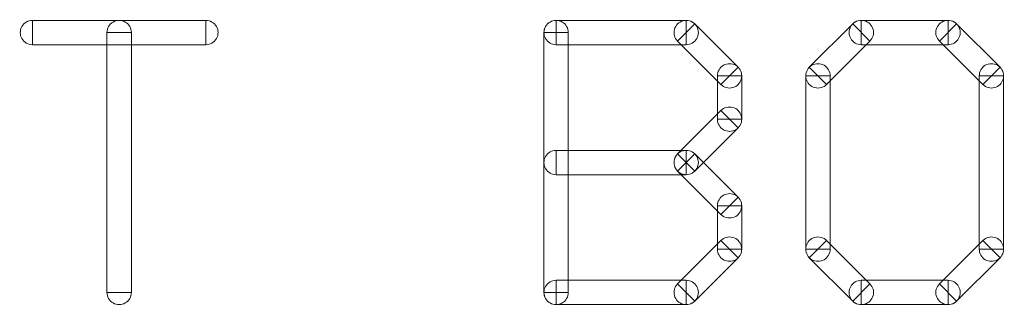
# Model space of a CAD drawing. Units: millimetres. Extents: x -140 to 108, y -171 to 140.
# Drawn here: x 13 to 19, y -5 to -3 of the extents above; entities that cross this region are included whole.
import ezdxf

# ---------------------------------------------------------------- set-up
doc = ezdxf.new("R2010")
doc.units = ezdxf.units.MM
doc.header["$MEASUREMENT"] = 0
doc.layers.add('Capa 1', color=7, linetype='Continuous')

msp = doc.modelspace()

# ---------------------------------------------------------------- linework, layer by layer
at = {"layer": 'Capa 1', "color": 253, "lineweight": 9}
for points, knots in [([(13.195, -3.4072), (13.1678, -3.4072), (13.1426, -3.3927), (13.129, -3.3691), (13.129, -3.3691), (13.1154, -3.3455), (13.1154, -3.3165), (13.129, -3.2929), (13.129, -3.2929), (13.1426, -3.2693), (13.1678, -3.2548), (13.195, -3.2548)], [0, 0, 0, 0, 0.25, 0.25, 0.25, 0.25, 0.5, 0.5, 0.5, 0.5, 1, 1, 1, 1]), ([(13.195, -3.4072), (13.195, -3.4072), (13.195, -3.2548), (13.195, -3.2548), (13.195, -3.2548), (13.195, -3.2548), (14.2796, -3.2548), (14.2796, -3.2548), (14.2796, -3.2548), (14.2796, -3.2548), (14.2796, -3.4072), (14.2796, -3.4072), (14.2796, -3.4072), (14.2796, -3.4072), (13.195, -3.4072), (13.195, -3.4072)], [0, 0, 0, 0, 0.2, 0.2, 0.2, 0.2, 0.4, 0.4, 0.4, 0.4, 0.6, 0.6, 0.6, 0.6, 1, 1, 1, 1]), ([(13.6611, -3.331), (13.6611, -3.3038), (13.6756, -3.2786), (13.6992, -3.265), (13.6992, -3.265), (13.7228, -3.2514), (13.7518, -3.2514), (13.7754, -3.265), (13.7754, -3.265), (13.799, -3.2786), (13.8135, -3.3038), (13.8135, -3.331)], [0, 0, 0, 0, 0.25, 0.25, 0.25, 0.25, 0.5, 0.5, 0.5, 0.5, 1, 1, 1, 1]), ([(14.2796, -3.2548), (14.3068, -3.2548), (14.332, -3.2693), (14.3456, -3.2929), (14.3456, -3.2929), (14.3592, -3.3165), (14.3592, -3.3455), (14.3456, -3.3691), (14.3456, -3.3691), (14.332, -3.3927), (14.3068, -3.4072), (14.2796, -3.4072)], [0, 0, 0, 0, 0.25, 0.25, 0.25, 0.25, 0.5, 0.5, 0.5, 0.5, 1, 1, 1, 1]), ([(16.4692, -3.4072), (16.442, -3.4072), (16.4168, -3.3927), (16.4032, -3.3691), (16.4032, -3.3691), (16.3896, -3.3455), (16.3896, -3.3165), (16.4032, -3.2929), (16.4032, -3.2929), (16.4168, -3.2693), (16.442, -3.2548), (16.4692, -3.2548)], [0, 0, 0, 0, 0.25, 0.25, 0.25, 0.25, 0.5, 0.5, 0.5, 0.5, 1, 1, 1, 1]), ([(16.393, -3.331), (16.393, -3.3038), (16.4075, -3.2786), (16.4311, -3.265), (16.4311, -3.265), (16.4547, -3.2514), (16.4837, -3.2514), (16.5073, -3.265), (16.5073, -3.265), (16.5309, -3.2786), (16.5454, -3.3038), (16.5454, -3.331)], [0, 0, 0, 0, 0.25, 0.25, 0.25, 0.25, 0.5, 0.5, 0.5, 0.5, 1, 1, 1, 1]), ([(16.4692, -3.4072), (16.4692, -3.4072), (16.4692, -3.2548), (16.4692, -3.2548), (16.4692, -3.2548), (16.4692, -3.2548), (17.2826, -3.2548), (17.2826, -3.2548), (17.2826, -3.2548), (17.2826, -3.2548), (17.2826, -3.4072), (17.2826, -3.4072), (17.2826, -3.4072), (17.2826, -3.4072), (16.4692, -3.4072), (16.4692, -3.4072)], [0, 0, 0, 0, 0.2, 0.2, 0.2, 0.2, 0.4, 0.4, 0.4, 0.4, 0.6, 0.6, 0.6, 0.6, 1, 1, 1, 1]), ([(17.2288, -3.3848), (17.2095, -3.3656), (17.202, -3.3376), (17.2091, -3.3113), (17.2091, -3.3113), (17.2161, -3.285), (17.2366, -3.2645), (17.2629, -3.2575), (17.2629, -3.2575), (17.2892, -3.2504), (17.3172, -3.2579), (17.3364, -3.2772)], [0, 0, 0, 0, 0.25, 0.25, 0.25, 0.25, 0.5, 0.5, 0.5, 0.5, 1, 1, 1, 1]), ([(17.2826, -3.2548), (17.3098, -3.2548), (17.335, -3.2693), (17.3486, -3.2929), (17.3486, -3.2929), (17.3622, -3.3165), (17.3622, -3.3455), (17.3486, -3.3691), (17.3486, -3.3691), (17.335, -3.3927), (17.3098, -3.4072), (17.2826, -3.4072)], [0, 0, 0, 0, 0.25, 0.25, 0.25, 0.25, 0.5, 0.5, 0.5, 0.5, 1, 1, 1, 1]), ([(18.3774, -3.4072), (18.3502, -3.4072), (18.325, -3.3927), (18.3114, -3.3691), (18.3114, -3.3691), (18.2978, -3.3455), (18.2978, -3.3165), (18.3114, -3.2929), (18.3114, -3.2929), (18.325, -3.2693), (18.3502, -3.2548), (18.3774, -3.2548)], [0, 0, 0, 0, 0.25, 0.25, 0.25, 0.25, 0.5, 0.5, 0.5, 0.5, 1, 1, 1, 1]), ([(18.3236, -3.2772), (18.3428, -3.2579), (18.3708, -3.2504), (18.3971, -3.2575), (18.3971, -3.2575), (18.4234, -3.2645), (18.4439, -3.285), (18.4509, -3.3113), (18.4509, -3.3113), (18.458, -3.3376), (18.4505, -3.3656), (18.4312, -3.3848)], [0, 0, 0, 0, 0.25, 0.25, 0.25, 0.25, 0.5, 0.5, 0.5, 0.5, 1, 1, 1, 1]), ([(18.9197, -3.2548), (18.9197, -3.2548), (18.9197, -3.4072), (18.9197, -3.4072), (18.9197, -3.4072), (18.9197, -3.4072), (18.3774, -3.4072), (18.3774, -3.4072), (18.3774, -3.4072), (18.3774, -3.4072), (18.3774, -3.2548), (18.3774, -3.2548), (18.3774, -3.2548), (18.3774, -3.2548), (18.9197, -3.2548), (18.9197, -3.2548)], [0, 0, 0, 0, 0.2, 0.2, 0.2, 0.2, 0.4, 0.4, 0.4, 0.4, 0.6, 0.6, 0.6, 0.6, 1, 1, 1, 1]), ([(18.8659, -3.3848), (18.8466, -3.3656), (18.8391, -3.3376), (18.8462, -3.3113), (18.8462, -3.3113), (18.8532, -3.285), (18.8737, -3.2645), (18.9, -3.2575), (18.9, -3.2575), (18.9263, -3.2504), (18.9543, -3.2579), (18.9735, -3.2772)], [0, 0, 0, 0, 0.25, 0.25, 0.25, 0.25, 0.5, 0.5, 0.5, 0.5, 1, 1, 1, 1]), ([(18.9197, -3.2548), (18.9469, -3.2548), (18.9721, -3.2693), (18.9857, -3.2929), (18.9857, -3.2929), (18.9993, -3.3165), (18.9993, -3.3455), (18.9857, -3.3691), (18.9857, -3.3691), (18.9721, -3.3927), (18.9469, -3.4072), (18.9197, -3.4072)], [0, 0, 0, 0, 0.25, 0.25, 0.25, 0.25, 0.5, 0.5, 0.5, 0.5, 1, 1, 1, 1]), ([(17.2287, -3.3849), (17.2287, -3.3849), (17.3365, -3.2771), (17.3365, -3.2771), (17.3365, -3.2771), (17.3365, -3.2771), (17.6077, -3.5482), (17.6077, -3.5482), (17.6077, -3.5482), (17.6077, -3.5482), (17.4999, -3.656), (17.4999, -3.656), (17.4999, -3.656), (17.4999, -3.656), (17.2287, -3.3849), (17.2287, -3.3849)], [0, 0, 0, 0, 0.2, 0.2, 0.2, 0.2, 0.4, 0.4, 0.4, 0.4, 0.6, 0.6, 0.6, 0.6, 1, 1, 1, 1]), ([(18.3235, -3.2771), (18.3235, -3.2771), (18.4313, -3.3849), (18.4313, -3.3849), (18.4313, -3.3849), (18.4313, -3.3849), (18.1602, -3.656), (18.1602, -3.656), (18.1602, -3.656), (18.1602, -3.656), (18.0524, -3.5482), (18.0524, -3.5482), (18.0524, -3.5482), (18.0524, -3.5482), (18.3235, -3.2771), (18.3235, -3.2771)], [0, 0, 0, 0, 0.2, 0.2, 0.2, 0.2, 0.4, 0.4, 0.4, 0.4, 0.6, 0.6, 0.6, 0.6, 1, 1, 1, 1]), ([(19.2448, -3.5482), (19.2448, -3.5482), (19.137, -3.656), (19.137, -3.656), (19.137, -3.656), (19.137, -3.656), (18.8658, -3.3849), (18.8658, -3.3849), (18.8658, -3.3849), (18.8658, -3.3849), (18.9736, -3.2771), (18.9736, -3.2771), (18.9736, -3.2771), (18.9736, -3.2771), (19.2448, -3.5482), (19.2448, -3.5482)], [0, 0, 0, 0, 0.2, 0.2, 0.2, 0.2, 0.4, 0.4, 0.4, 0.4, 0.6, 0.6, 0.6, 0.6, 1, 1, 1, 1]), ([(13.195, -3.331), (13.195, -3.331), (13.195, -3.331), (13.195, -3.331), (13.195, -3.331), (13.195, -3.331), (13.195, -3.331), (13.195, -3.331), (13.195, -3.331), (13.195, -3.331), (13.195, -3.331), (13.195, -3.331)], [0, 0, 0, 0, 0.25, 0.25, 0.25, 0.25, 0.5, 0.5, 0.5, 0.5, 1, 1, 1, 1]), ([(13.8135, -4.9579), (13.8135, -4.9579), (13.6611, -4.9579), (13.6611, -4.9579), (13.6611, -4.9579), (13.6611, -4.9579), (13.6611, -3.331), (13.6611, -3.331), (13.6611, -3.331), (13.6611, -3.331), (13.8135, -3.331), (13.8135, -3.331), (13.8135, -3.331), (13.8135, -3.331), (13.8135, -4.9579), (13.8135, -4.9579)], [0, 0, 0, 0, 0.2, 0.2, 0.2, 0.2, 0.4, 0.4, 0.4, 0.4, 0.6, 0.6, 0.6, 0.6, 1, 1, 1, 1]), ([(13.7373, -3.331), (13.7373, -3.331), (13.7373, -3.331), (13.7373, -3.331), (13.7373, -3.331), (13.7373, -3.331), (13.7373, -3.331), (13.7373, -3.331), (13.7373, -3.331), (13.7373, -3.331), (13.7373, -3.331), (13.7373, -3.331)], [0, 0, 0, 0, 0.25, 0.25, 0.25, 0.25, 0.5, 0.5, 0.5, 0.5, 1, 1, 1, 1]), ([(14.2796, -3.331), (14.2796, -3.331), (14.2796, -3.331), (14.2796, -3.331), (14.2796, -3.331), (14.2796, -3.331), (14.2796, -3.331), (14.2796, -3.331), (14.2796, -3.331), (14.2796, -3.331), (14.2796, -3.331), (14.2796, -3.331)], [0, 0, 0, 0, 0.25, 0.25, 0.25, 0.25, 0.5, 0.5, 0.5, 0.5, 1, 1, 1, 1]), ([(16.5454, -4.9579), (16.5454, -4.9579), (16.393, -4.9579), (16.393, -4.9579), (16.393, -4.9579), (16.393, -4.9579), (16.393, -3.331), (16.393, -3.331), (16.393, -3.331), (16.393, -3.331), (16.5454, -3.331), (16.5454, -3.331), (16.5454, -3.331), (16.5454, -3.331), (16.5454, -4.9579), (16.5454, -4.9579)], [0, 0, 0, 0, 0.2, 0.2, 0.2, 0.2, 0.4, 0.4, 0.4, 0.4, 0.6, 0.6, 0.6, 0.6, 1, 1, 1, 1]), ([(16.4692, -3.331), (16.4692, -3.331), (16.4692, -3.331), (16.4692, -3.331), (16.4692, -3.331), (16.4692, -3.331), (16.4692, -3.331), (16.4692, -3.331), (16.4692, -3.331), (16.4692, -3.331), (16.4692, -3.331), (16.4692, -3.331)], [0, 0, 0, 0, 0.25, 0.25, 0.25, 0.25, 0.5, 0.5, 0.5, 0.5, 1, 1, 1, 1]), ([(16.4692, -3.331), (16.4692, -3.331), (16.4692, -3.331), (16.4692, -3.331), (16.4692, -3.331), (16.4692, -3.331), (16.4692, -3.331), (16.4692, -3.331), (16.4692, -3.331), (16.4692, -3.331), (16.4692, -3.331), (16.4692, -3.331)], [0, 0, 0, 0, 0.25, 0.25, 0.25, 0.25, 0.5, 0.5, 0.5, 0.5, 1, 1, 1, 1]), ([(17.2826, -3.331), (17.2826, -3.331), (17.2826, -3.331), (17.2826, -3.331), (17.2826, -3.331), (17.2826, -3.331), (17.2826, -3.331), (17.2826, -3.331), (17.2826, -3.331), (17.2826, -3.331), (17.2826, -3.331), (17.2826, -3.331)], [0, 0, 0, 0, 0.25, 0.25, 0.25, 0.25, 0.5, 0.5, 0.5, 0.5, 1, 1, 1, 1]), ([(17.2826, -3.331), (17.2826, -3.3311), (17.2826, -3.3311), (17.2826, -3.3311), (17.2826, -3.3311), (17.2826, -3.3311), (17.2827, -3.331), (17.2827, -3.331), (17.2827, -3.331), (17.2827, -3.331), (17.2827, -3.331), (17.2826, -3.331)], [0, 0, 0, 0, 0.25, 0.25, 0.25, 0.25, 0.5, 0.5, 0.5, 0.5, 1, 1, 1, 1]), ([(18.3774, -3.331), (18.3773, -3.331), (18.3773, -3.331), (18.3773, -3.331), (18.3773, -3.331), (18.3773, -3.331), (18.3774, -3.3311), (18.3774, -3.3311), (18.3774, -3.3311), (18.3774, -3.3311), (18.3774, -3.3311), (18.3774, -3.331)], [0, 0, 0, 0, 0.25, 0.25, 0.25, 0.25, 0.5, 0.5, 0.5, 0.5, 1, 1, 1, 1]), ([(18.3774, -3.331), (18.3774, -3.331), (18.3774, -3.331), (18.3774, -3.331), (18.3774, -3.331), (18.3774, -3.331), (18.3774, -3.331), (18.3774, -3.331), (18.3774, -3.331), (18.3774, -3.331), (18.3774, -3.331), (18.3774, -3.331)], [0, 0, 0, 0, 0.25, 0.25, 0.25, 0.25, 0.5, 0.5, 0.5, 0.5, 1, 1, 1, 1]), ([(18.9197, -3.331), (18.9197, -3.331), (18.9197, -3.331), (18.9197, -3.331), (18.9197, -3.331), (18.9197, -3.331), (18.9197, -3.331), (18.9197, -3.331), (18.9197, -3.331), (18.9197, -3.331), (18.9197, -3.331), (18.9197, -3.331)], [0, 0, 0, 0, 0.25, 0.25, 0.25, 0.25, 0.5, 0.5, 0.5, 0.5, 1, 1, 1, 1]), ([(18.9197, -3.331), (18.9197, -3.3311), (18.9197, -3.3311), (18.9197, -3.3311), (18.9197, -3.3311), (18.9197, -3.3311), (18.9198, -3.331), (18.9198, -3.331), (18.9198, -3.331), (18.9198, -3.331), (18.9198, -3.331), (18.9197, -3.331)], [0, 0, 0, 0, 0.25, 0.25, 0.25, 0.25, 0.5, 0.5, 0.5, 0.5, 1, 1, 1, 1]), ([(17.4776, -3.6021), (17.4776, -3.5749), (17.4921, -3.5497), (17.5157, -3.5361), (17.5157, -3.5361), (17.5393, -3.5225), (17.5683, -3.5225), (17.5919, -3.5361), (17.5919, -3.5361), (17.6155, -3.5497), (17.63, -3.5749), (17.63, -3.6021)], [0, 0, 0, 0, 0.25, 0.25, 0.25, 0.25, 0.5, 0.5, 0.5, 0.5, 1, 1, 1, 1]), ([(17.6076, -3.5483), (17.6269, -3.5675), (17.6344, -3.5955), (17.6273, -3.6218), (17.6273, -3.6218), (17.6203, -3.6481), (17.5998, -3.6686), (17.5735, -3.6756), (17.5735, -3.6756), (17.5472, -3.6827), (17.5192, -3.6752), (17.5, -3.6559)], [0, 0, 0, 0, 0.25, 0.25, 0.25, 0.25, 0.5, 0.5, 0.5, 0.5, 1, 1, 1, 1]), ([(18.1601, -3.6559), (18.1409, -3.6752), (18.1129, -3.6827), (18.0866, -3.6756), (18.0866, -3.6756), (18.0603, -3.6686), (18.0398, -3.6481), (18.0328, -3.6218), (18.0328, -3.6218), (18.0257, -3.5955), (18.0332, -3.5675), (18.0525, -3.5483)], [0, 0, 0, 0, 0.25, 0.25, 0.25, 0.25, 0.5, 0.5, 0.5, 0.5, 1, 1, 1, 1]), ([(18.0301, -3.6021), (18.0301, -3.5749), (18.0446, -3.5497), (18.0682, -3.5361), (18.0682, -3.5361), (18.0918, -3.5225), (18.1208, -3.5225), (18.1444, -3.5361), (18.1444, -3.5361), (18.168, -3.5497), (18.1825, -3.5749), (18.1825, -3.6021)], [0, 0, 0, 0, 0.25, 0.25, 0.25, 0.25, 0.5, 0.5, 0.5, 0.5, 1, 1, 1, 1]), ([(19.1147, -3.6021), (19.1147, -3.5749), (19.1292, -3.5497), (19.1528, -3.5361), (19.1528, -3.5361), (19.1764, -3.5225), (19.2054, -3.5225), (19.229, -3.5361), (19.229, -3.5361), (19.2526, -3.5497), (19.2671, -3.5749), (19.2671, -3.6021)], [0, 0, 0, 0, 0.25, 0.25, 0.25, 0.25, 0.5, 0.5, 0.5, 0.5, 1, 1, 1, 1]), ([(19.2447, -3.5483), (19.264, -3.5675), (19.2715, -3.5955), (19.2644, -3.6218), (19.2644, -3.6218), (19.2574, -3.6481), (19.2369, -3.6686), (19.2106, -3.6756), (19.2106, -3.6756), (19.1843, -3.6827), (19.1563, -3.6752), (19.1371, -3.6559)], [0, 0, 0, 0, 0.25, 0.25, 0.25, 0.25, 0.5, 0.5, 0.5, 0.5, 1, 1, 1, 1]), ([(17.4776, -3.6021), (17.4776, -3.6021), (17.63, -3.6021), (17.63, -3.6021), (17.63, -3.6021), (17.63, -3.6021), (17.63, -3.8733), (17.63, -3.8733), (17.63, -3.8733), (17.63, -3.8733), (17.4776, -3.8733), (17.4776, -3.8733), (17.4776, -3.8733), (17.4776, -3.8733), (17.4776, -3.6021), (17.4776, -3.6021)], [0, 0, 0, 0, 0.2, 0.2, 0.2, 0.2, 0.4, 0.4, 0.4, 0.4, 0.6, 0.6, 0.6, 0.6, 1, 1, 1, 1]), ([(17.5538, -3.6021), (17.5538, -3.602), (17.5538, -3.602), (17.5538, -3.602), (17.5538, -3.602), (17.5538, -3.602), (17.5537, -3.6021), (17.5537, -3.6021), (17.5537, -3.6021), (17.5537, -3.6021), (17.5537, -3.6021), (17.5538, -3.6021)], [0, 0, 0, 0, 0.25, 0.25, 0.25, 0.25, 0.5, 0.5, 0.5, 0.5, 1, 1, 1, 1]), ([(17.5538, -3.6021), (17.5538, -3.6021), (17.5538, -3.6021), (17.5538, -3.6021), (17.5538, -3.6021), (17.5538, -3.6021), (17.5538, -3.6021), (17.5538, -3.6021), (17.5538, -3.6021), (17.5538, -3.6021), (17.5538, -3.6021), (17.5538, -3.6021)], [0, 0, 0, 0, 0.25, 0.25, 0.25, 0.25, 0.5, 0.5, 0.5, 0.5, 1, 1, 1, 1]), ([(18.0301, -3.6021), (18.0301, -3.6021), (18.1825, -3.6021), (18.1825, -3.6021), (18.1825, -3.6021), (18.1825, -3.6021), (18.1825, -4.6868), (18.1825, -4.6868), (18.1825, -4.6868), (18.1825, -4.6868), (18.0301, -4.6868), (18.0301, -4.6868), (18.0301, -4.6868), (18.0301, -4.6868), (18.0301, -3.6021), (18.0301, -3.6021)], [0, 0, 0, 0, 0.2, 0.2, 0.2, 0.2, 0.4, 0.4, 0.4, 0.4, 0.6, 0.6, 0.6, 0.6, 1, 1, 1, 1]), ([(18.1063, -3.6021), (18.1064, -3.6021), (18.1064, -3.6021), (18.1064, -3.6021), (18.1064, -3.6021), (18.1064, -3.6021), (18.1063, -3.602), (18.1063, -3.602), (18.1063, -3.602), (18.1063, -3.602), (18.1063, -3.602), (18.1063, -3.6021)], [0, 0, 0, 0, 0.25, 0.25, 0.25, 0.25, 0.5, 0.5, 0.5, 0.5, 1, 1, 1, 1]), ([(18.1063, -3.6021), (18.1063, -3.6021), (18.1063, -3.6021), (18.1063, -3.6021), (18.1063, -3.6021), (18.1063, -3.6021), (18.1063, -3.6021), (18.1063, -3.6021), (18.1063, -3.6021), (18.1063, -3.6021), (18.1063, -3.6021), (18.1063, -3.6021)], [0, 0, 0, 0, 0.25, 0.25, 0.25, 0.25, 0.5, 0.5, 0.5, 0.5, 1, 1, 1, 1]), ([(19.2671, -4.6868), (19.2671, -4.6868), (19.1147, -4.6868), (19.1147, -4.6868), (19.1147, -4.6868), (19.1147, -4.6868), (19.1147, -3.6021), (19.1147, -3.6021), (19.1147, -3.6021), (19.1147, -3.6021), (19.2671, -3.6021), (19.2671, -3.6021), (19.2671, -3.6021), (19.2671, -3.6021), (19.2671, -4.6868), (19.2671, -4.6868)], [0, 0, 0, 0, 0.2, 0.2, 0.2, 0.2, 0.4, 0.4, 0.4, 0.4, 0.6, 0.6, 0.6, 0.6, 1, 1, 1, 1]), ([(19.1909, -3.6021), (19.1909, -3.602), (19.1909, -3.602), (19.1909, -3.602), (19.1909, -3.602), (19.1909, -3.602), (19.1908, -3.6021), (19.1908, -3.6021), (19.1908, -3.6021), (19.1908, -3.6021), (19.1908, -3.6021), (19.1909, -3.6021)], [0, 0, 0, 0, 0.25, 0.25, 0.25, 0.25, 0.5, 0.5, 0.5, 0.5, 1, 1, 1, 1]), ([(19.1909, -3.6021), (19.1909, -3.6021), (19.1909, -3.6021), (19.1909, -3.6021), (19.1909, -3.6021), (19.1909, -3.6021), (19.1909, -3.6021), (19.1909, -3.6021), (19.1909, -3.6021), (19.1909, -3.6021), (19.1909, -3.6021), (19.1909, -3.6021)], [0, 0, 0, 0, 0.25, 0.25, 0.25, 0.25, 0.5, 0.5, 0.5, 0.5, 1, 1, 1, 1]), ([(17.5, -3.8195), (17.5192, -3.8002), (17.5472, -3.7927), (17.5735, -3.7998), (17.5735, -3.7998), (17.5998, -3.8068), (17.6203, -3.8273), (17.6273, -3.8536), (17.6273, -3.8536), (17.6344, -3.8799), (17.6269, -3.9079), (17.6076, -3.9271)], [0, 0, 0, 0, 0.25, 0.25, 0.25, 0.25, 0.5, 0.5, 0.5, 0.5, 1, 1, 1, 1]), ([(17.4999, -3.8194), (17.4999, -3.8194), (17.6077, -3.9272), (17.6077, -3.9272), (17.6077, -3.9272), (17.6077, -3.9272), (17.3365, -4.1984), (17.3365, -4.1984), (17.3365, -4.1984), (17.3365, -4.1984), (17.2287, -4.0906), (17.2287, -4.0906), (17.2287, -4.0906), (17.2287, -4.0906), (17.4999, -3.8194), (17.4999, -3.8194)], [0, 0, 0, 0, 0.2, 0.2, 0.2, 0.2, 0.4, 0.4, 0.4, 0.4, 0.6, 0.6, 0.6, 0.6, 1, 1, 1, 1]), ([(17.63, -3.8733), (17.63, -3.9005), (17.6155, -3.9257), (17.5919, -3.9393), (17.5919, -3.9393), (17.5683, -3.9529), (17.5393, -3.9529), (17.5157, -3.9393), (17.5157, -3.9393), (17.4921, -3.9257), (17.4776, -3.9005), (17.4776, -3.8733)], [0, 0, 0, 0, 0.25, 0.25, 0.25, 0.25, 0.5, 0.5, 0.5, 0.5, 1, 1, 1, 1]), ([(17.5538, -3.8733), (17.5537, -3.8733), (17.5537, -3.8733), (17.5537, -3.8733), (17.5537, -3.8733), (17.5537, -3.8733), (17.5538, -3.8734), (17.5538, -3.8734), (17.5538, -3.8734), (17.5538, -3.8734), (17.5538, -3.8734), (17.5538, -3.8733)], [0, 0, 0, 0, 0.25, 0.25, 0.25, 0.25, 0.5, 0.5, 0.5, 0.5, 1, 1, 1, 1]), ([(17.5538, -3.8733), (17.5538, -3.8733), (17.5538, -3.8733), (17.5538, -3.8733), (17.5538, -3.8733), (17.5538, -3.8733), (17.5538, -3.8733), (17.5538, -3.8733), (17.5538, -3.8733), (17.5538, -3.8733), (17.5538, -3.8733), (17.5538, -3.8733)], [0, 0, 0, 0, 0.25, 0.25, 0.25, 0.25, 0.5, 0.5, 0.5, 0.5, 1, 1, 1, 1]), ([(16.4692, -4.2207), (16.442, -4.2207), (16.4168, -4.2062), (16.4032, -4.1826), (16.4032, -4.1826), (16.3896, -4.159), (16.3896, -4.13), (16.4032, -4.1064), (16.4032, -4.1064), (16.4168, -4.0828), (16.442, -4.0683), (16.4692, -4.0683)], [0, 0, 0, 0, 0.25, 0.25, 0.25, 0.25, 0.5, 0.5, 0.5, 0.5, 1, 1, 1, 1]), ([(16.4692, -4.2207), (16.4692, -4.2207), (16.4692, -4.0683), (16.4692, -4.0683), (16.4692, -4.0683), (16.4692, -4.0683), (17.2826, -4.0683), (17.2826, -4.0683), (17.2826, -4.0683), (17.2826, -4.0683), (17.2826, -4.2207), (17.2826, -4.2207), (17.2826, -4.2207), (17.2826, -4.2207), (16.4692, -4.2207), (16.4692, -4.2207)], [0, 0, 0, 0, 0.2, 0.2, 0.2, 0.2, 0.4, 0.4, 0.4, 0.4, 0.6, 0.6, 0.6, 0.6, 1, 1, 1, 1]), ([(17.2288, -4.1983), (17.2095, -4.1791), (17.202, -4.1511), (17.2091, -4.1248), (17.2091, -4.1248), (17.2161, -4.0985), (17.2366, -4.078), (17.2629, -4.071), (17.2629, -4.071), (17.2892, -4.0639), (17.3172, -4.0714), (17.3364, -4.0907)], [0, 0, 0, 0, 0.25, 0.25, 0.25, 0.25, 0.5, 0.5, 0.5, 0.5, 1, 1, 1, 1]), ([(17.3364, -4.1983), (17.3172, -4.2176), (17.2892, -4.2251), (17.2629, -4.218), (17.2629, -4.218), (17.2366, -4.211), (17.2161, -4.1905), (17.2091, -4.1642), (17.2091, -4.1642), (17.202, -4.1379), (17.2095, -4.1099), (17.2288, -4.0907)], [0, 0, 0, 0, 0.25, 0.25, 0.25, 0.25, 0.5, 0.5, 0.5, 0.5, 1, 1, 1, 1]), ([(17.2287, -4.1984), (17.2287, -4.1984), (17.3365, -4.0906), (17.3365, -4.0906), (17.3365, -4.0906), (17.3365, -4.0906), (17.6077, -4.3617), (17.6077, -4.3617), (17.6077, -4.3617), (17.6077, -4.3617), (17.4999, -4.4695), (17.4999, -4.4695), (17.4999, -4.4695), (17.4999, -4.4695), (17.2287, -4.1984), (17.2287, -4.1984)], [0, 0, 0, 0, 0.2, 0.2, 0.2, 0.2, 0.4, 0.4, 0.4, 0.4, 0.6, 0.6, 0.6, 0.6, 1, 1, 1, 1]), ([(17.2826, -4.0683), (17.3098, -4.0683), (17.335, -4.0828), (17.3486, -4.1064), (17.3486, -4.1064), (17.3622, -4.13), (17.3622, -4.159), (17.3486, -4.1826), (17.3486, -4.1826), (17.335, -4.2062), (17.3098, -4.2207), (17.2826, -4.2207)], [0, 0, 0, 0, 0.25, 0.25, 0.25, 0.25, 0.5, 0.5, 0.5, 0.5, 1, 1, 1, 1]), ([(16.4692, -4.1445), (16.4692, -4.1445), (16.4692, -4.1445), (16.4692, -4.1445), (16.4692, -4.1445), (16.4692, -4.1445), (16.4692, -4.1445), (16.4692, -4.1445), (16.4692, -4.1445), (16.4692, -4.1445), (16.4692, -4.1445), (16.4692, -4.1445)], [0, 0, 0, 0, 0.25, 0.25, 0.25, 0.25, 0.5, 0.5, 0.5, 0.5, 1, 1, 1, 1]), ([(17.2826, -4.1445), (17.2827, -4.1445), (17.2827, -4.1445), (17.2827, -4.1445), (17.2827, -4.1445), (17.2827, -4.1445), (17.2826, -4.1444), (17.2826, -4.1444), (17.2826, -4.1444), (17.2826, -4.1444), (17.2826, -4.1444), (17.2826, -4.1445)], [0, 0, 0, 0, 0.25, 0.25, 0.25, 0.25, 0.5, 0.5, 0.5, 0.5, 1, 1, 1, 1]), ([(17.2826, -4.1445), (17.2826, -4.1446), (17.2826, -4.1446), (17.2826, -4.1446), (17.2826, -4.1446), (17.2826, -4.1446), (17.2827, -4.1445), (17.2827, -4.1445), (17.2827, -4.1445), (17.2827, -4.1445), (17.2827, -4.1445), (17.2826, -4.1445)], [0, 0, 0, 0, 0.25, 0.25, 0.25, 0.25, 0.5, 0.5, 0.5, 0.5, 1, 1, 1, 1]), ([(17.2826, -4.1445), (17.2826, -4.1445), (17.2826, -4.1445), (17.2826, -4.1445), (17.2826, -4.1445), (17.2826, -4.1445), (17.2826, -4.1445), (17.2826, -4.1445), (17.2826, -4.1445), (17.2826, -4.1445), (17.2826, -4.1445), (17.2826, -4.1445)], [0, 0, 0, 0, 0.25, 0.25, 0.25, 0.25, 0.5, 0.5, 0.5, 0.5, 1, 1, 1, 1]), ([(17.4776, -4.4156), (17.4776, -4.3884), (17.4921, -4.3632), (17.5157, -4.3496), (17.5157, -4.3496), (17.5393, -4.336), (17.5683, -4.336), (17.5919, -4.3496), (17.5919, -4.3496), (17.6155, -4.3632), (17.63, -4.3884), (17.63, -4.4156)], [0, 0, 0, 0, 0.25, 0.25, 0.25, 0.25, 0.5, 0.5, 0.5, 0.5, 1, 1, 1, 1]), ([(17.6076, -4.3618), (17.6269, -4.381), (17.6344, -4.409), (17.6273, -4.4353), (17.6273, -4.4353), (17.6203, -4.4616), (17.5998, -4.4821), (17.5735, -4.4891), (17.5735, -4.4891), (17.5472, -4.4962), (17.5192, -4.4887), (17.5, -4.4694)], [0, 0, 0, 0, 0.25, 0.25, 0.25, 0.25, 0.5, 0.5, 0.5, 0.5, 1, 1, 1, 1]), ([(17.4776, -4.4156), (17.4776, -4.4156), (17.63, -4.4156), (17.63, -4.4156), (17.63, -4.4156), (17.63, -4.4156), (17.63, -4.6868), (17.63, -4.6868), (17.63, -4.6868), (17.63, -4.6868), (17.4776, -4.6868), (17.4776, -4.6868), (17.4776, -4.6868), (17.4776, -4.6868), (17.4776, -4.4156), (17.4776, -4.4156)], [0, 0, 0, 0, 0.2, 0.2, 0.2, 0.2, 0.4, 0.4, 0.4, 0.4, 0.6, 0.6, 0.6, 0.6, 1, 1, 1, 1]), ([(17.5538, -4.4156), (17.5538, -4.4155), (17.5538, -4.4155), (17.5538, -4.4155), (17.5538, -4.4155), (17.5538, -4.4155), (17.5537, -4.4156), (17.5537, -4.4156), (17.5537, -4.4156), (17.5537, -4.4156), (17.5537, -4.4156), (17.5538, -4.4156)], [0, 0, 0, 0, 0.25, 0.25, 0.25, 0.25, 0.5, 0.5, 0.5, 0.5, 1, 1, 1, 1]), ([(17.5538, -4.4156), (17.5538, -4.4156), (17.5538, -4.4156), (17.5538, -4.4156), (17.5538, -4.4156), (17.5538, -4.4156), (17.5538, -4.4156), (17.5538, -4.4156), (17.5538, -4.4156), (17.5538, -4.4156), (17.5538, -4.4156), (17.5538, -4.4156)], [0, 0, 0, 0, 0.25, 0.25, 0.25, 0.25, 0.5, 0.5, 0.5, 0.5, 1, 1, 1, 1]), ([(17.5, -4.633), (17.5192, -4.6137), (17.5472, -4.6062), (17.5735, -4.6133), (17.5735, -4.6133), (17.5998, -4.6203), (17.6203, -4.6408), (17.6273, -4.6671), (17.6273, -4.6671), (17.6344, -4.6934), (17.6269, -4.7214), (17.6076, -4.7406)], [0, 0, 0, 0, 0.25, 0.25, 0.25, 0.25, 0.5, 0.5, 0.5, 0.5, 1, 1, 1, 1]), ([(18.0525, -4.7406), (18.0332, -4.7214), (18.0257, -4.6934), (18.0328, -4.6671), (18.0328, -4.6671), (18.0398, -4.6408), (18.0603, -4.6203), (18.0866, -4.6133), (18.0866, -4.6133), (18.1129, -4.6062), (18.1409, -4.6137), (18.1601, -4.633)], [0, 0, 0, 0, 0.25, 0.25, 0.25, 0.25, 0.5, 0.5, 0.5, 0.5, 1, 1, 1, 1]), ([(19.1371, -4.633), (19.1563, -4.6137), (19.1843, -4.6062), (19.2106, -4.6133), (19.2106, -4.6133), (19.2369, -4.6203), (19.2574, -4.6408), (19.2644, -4.6671), (19.2644, -4.6671), (19.2715, -4.6934), (19.264, -4.7214), (19.2447, -4.7406)], [0, 0, 0, 0, 0.25, 0.25, 0.25, 0.25, 0.5, 0.5, 0.5, 0.5, 1, 1, 1, 1]), ([(17.4999, -4.6329), (17.4999, -4.6329), (17.6077, -4.7407), (17.6077, -4.7407), (17.6077, -4.7407), (17.6077, -4.7407), (17.3365, -5.0118), (17.3365, -5.0118), (17.3365, -5.0118), (17.3365, -5.0118), (17.2287, -4.904), (17.2287, -4.904), (17.2287, -4.904), (17.2287, -4.904), (17.4999, -4.6329), (17.4999, -4.6329)], [0, 0, 0, 0, 0.2, 0.2, 0.2, 0.2, 0.4, 0.4, 0.4, 0.4, 0.6, 0.6, 0.6, 0.6, 1, 1, 1, 1]), ([(18.0524, -4.7407), (18.0524, -4.7407), (18.1602, -4.6329), (18.1602, -4.6329), (18.1602, -4.6329), (18.1602, -4.6329), (18.4313, -4.904), (18.4313, -4.904), (18.4313, -4.904), (18.4313, -4.904), (18.3235, -5.0118), (18.3235, -5.0118), (18.3235, -5.0118), (18.3235, -5.0118), (18.0524, -4.7407), (18.0524, -4.7407)], [0, 0, 0, 0, 0.2, 0.2, 0.2, 0.2, 0.4, 0.4, 0.4, 0.4, 0.6, 0.6, 0.6, 0.6, 1, 1, 1, 1]), ([(18.9736, -5.0118), (18.9736, -5.0118), (18.8658, -4.904), (18.8658, -4.904), (18.8658, -4.904), (18.8658, -4.904), (19.137, -4.6329), (19.137, -4.6329), (19.137, -4.6329), (19.137, -4.6329), (19.2448, -4.7407), (19.2448, -4.7407), (19.2448, -4.7407), (19.2448, -4.7407), (18.9736, -5.0118), (18.9736, -5.0118)], [0, 0, 0, 0, 0.2, 0.2, 0.2, 0.2, 0.4, 0.4, 0.4, 0.4, 0.6, 0.6, 0.6, 0.6, 1, 1, 1, 1]), ([(17.63, -4.6868), (17.63, -4.714), (17.6155, -4.7392), (17.5919, -4.7528), (17.5919, -4.7528), (17.5683, -4.7664), (17.5393, -4.7664), (17.5157, -4.7528), (17.5157, -4.7528), (17.4921, -4.7392), (17.4776, -4.714), (17.4776, -4.6868)], [0, 0, 0, 0, 0.25, 0.25, 0.25, 0.25, 0.5, 0.5, 0.5, 0.5, 1, 1, 1, 1]), ([(17.5538, -4.6868), (17.5537, -4.6868), (17.5537, -4.6868), (17.5537, -4.6868), (17.5537, -4.6868), (17.5537, -4.6868), (17.5538, -4.6869), (17.5538, -4.6869), (17.5538, -4.6869), (17.5538, -4.6869), (17.5538, -4.6869), (17.5538, -4.6868)], [0, 0, 0, 0, 0.25, 0.25, 0.25, 0.25, 0.5, 0.5, 0.5, 0.5, 1, 1, 1, 1]), ([(17.5538, -4.6868), (17.5538, -4.6868), (17.5538, -4.6868), (17.5538, -4.6868), (17.5538, -4.6868), (17.5538, -4.6868), (17.5538, -4.6868), (17.5538, -4.6868), (17.5538, -4.6868), (17.5538, -4.6868), (17.5538, -4.6868), (17.5538, -4.6868)], [0, 0, 0, 0, 0.25, 0.25, 0.25, 0.25, 0.5, 0.5, 0.5, 0.5, 1, 1, 1, 1]), ([(18.1825, -4.6868), (18.1825, -4.714), (18.168, -4.7392), (18.1444, -4.7528), (18.1444, -4.7528), (18.1208, -4.7664), (18.0918, -4.7664), (18.0682, -4.7528), (18.0682, -4.7528), (18.0446, -4.7392), (18.0301, -4.714), (18.0301, -4.6868)], [0, 0, 0, 0, 0.25, 0.25, 0.25, 0.25, 0.5, 0.5, 0.5, 0.5, 1, 1, 1, 1]), ([(18.1063, -4.6868), (18.1063, -4.6868), (18.1063, -4.6868), (18.1063, -4.6868), (18.1063, -4.6868), (18.1063, -4.6868), (18.1063, -4.6868), (18.1063, -4.6868), (18.1063, -4.6868), (18.1063, -4.6868), (18.1063, -4.6868), (18.1063, -4.6868)], [0, 0, 0, 0, 0.25, 0.25, 0.25, 0.25, 0.5, 0.5, 0.5, 0.5, 1, 1, 1, 1]), ([(18.1063, -4.6868), (18.1063, -4.6869), (18.1063, -4.6869), (18.1063, -4.6869), (18.1063, -4.6869), (18.1063, -4.6869), (18.1064, -4.6868), (18.1064, -4.6868), (18.1064, -4.6868), (18.1064, -4.6868), (18.1064, -4.6868), (18.1063, -4.6868)], [0, 0, 0, 0, 0.25, 0.25, 0.25, 0.25, 0.5, 0.5, 0.5, 0.5, 1, 1, 1, 1]), ([(19.2671, -4.6868), (19.2671, -4.714), (19.2526, -4.7392), (19.229, -4.7528), (19.229, -4.7528), (19.2054, -4.7664), (19.1764, -4.7664), (19.1528, -4.7528), (19.1528, -4.7528), (19.1292, -4.7392), (19.1147, -4.714), (19.1147, -4.6868)], [0, 0, 0, 0, 0.25, 0.25, 0.25, 0.25, 0.5, 0.5, 0.5, 0.5, 1, 1, 1, 1]), ([(19.1909, -4.6868), (19.1908, -4.6868), (19.1908, -4.6868), (19.1908, -4.6868), (19.1908, -4.6868), (19.1908, -4.6868), (19.1909, -4.6869), (19.1909, -4.6869), (19.1909, -4.6869), (19.1909, -4.6869), (19.1909, -4.6869), (19.1909, -4.6868)], [0, 0, 0, 0, 0.25, 0.25, 0.25, 0.25, 0.5, 0.5, 0.5, 0.5, 1, 1, 1, 1]), ([(19.1909, -4.6868), (19.1909, -4.6868), (19.1909, -4.6868), (19.1909, -4.6868), (19.1909, -4.6868), (19.1909, -4.6868), (19.1909, -4.6868), (19.1909, -4.6868), (19.1909, -4.6868), (19.1909, -4.6868), (19.1909, -4.6868), (19.1909, -4.6868)], [0, 0, 0, 0, 0.25, 0.25, 0.25, 0.25, 0.5, 0.5, 0.5, 0.5, 1, 1, 1, 1]), ([(16.4692, -5.0341), (16.442, -5.0341), (16.4168, -5.0196), (16.4032, -4.996), (16.4032, -4.996), (16.3896, -4.9724), (16.3896, -4.9434), (16.4032, -4.9198), (16.4032, -4.9198), (16.4168, -4.8962), (16.442, -4.8817), (16.4692, -4.8817)], [0, 0, 0, 0, 0.25, 0.25, 0.25, 0.25, 0.5, 0.5, 0.5, 0.5, 1, 1, 1, 1]), ([(17.2826, -4.8817), (17.2826, -4.8817), (17.2826, -5.0341), (17.2826, -5.0341), (17.2826, -5.0341), (17.2826, -5.0341), (16.4692, -5.0341), (16.4692, -5.0341), (16.4692, -5.0341), (16.4692, -5.0341), (16.4692, -4.8817), (16.4692, -4.8817), (16.4692, -4.8817), (16.4692, -4.8817), (17.2826, -4.8817), (17.2826, -4.8817)], [0, 0, 0, 0, 0.2, 0.2, 0.2, 0.2, 0.4, 0.4, 0.4, 0.4, 0.6, 0.6, 0.6, 0.6, 1, 1, 1, 1]), ([(17.3364, -5.0117), (17.3172, -5.031), (17.2892, -5.0385), (17.2629, -5.0314), (17.2629, -5.0314), (17.2366, -5.0244), (17.2161, -5.0039), (17.2091, -4.9776), (17.2091, -4.9776), (17.202, -4.9513), (17.2095, -4.9233), (17.2288, -4.9041)], [0, 0, 0, 0, 0.25, 0.25, 0.25, 0.25, 0.5, 0.5, 0.5, 0.5, 1, 1, 1, 1]), ([(17.2826, -4.8817), (17.3098, -4.8817), (17.335, -4.8962), (17.3486, -4.9198), (17.3486, -4.9198), (17.3622, -4.9434), (17.3622, -4.9724), (17.3486, -4.996), (17.3486, -4.996), (17.335, -5.0196), (17.3098, -5.0341), (17.2826, -5.0341)], [0, 0, 0, 0, 0.25, 0.25, 0.25, 0.25, 0.5, 0.5, 0.5, 0.5, 1, 1, 1, 1]), ([(18.3774, -5.0341), (18.3502, -5.0341), (18.325, -5.0196), (18.3114, -4.996), (18.3114, -4.996), (18.2978, -4.9724), (18.2978, -4.9434), (18.3114, -4.9198), (18.3114, -4.9198), (18.325, -4.8962), (18.3502, -4.8817), (18.3774, -4.8817)], [0, 0, 0, 0, 0.25, 0.25, 0.25, 0.25, 0.5, 0.5, 0.5, 0.5, 1, 1, 1, 1]), ([(18.4312, -4.9041), (18.4505, -4.9233), (18.458, -4.9513), (18.4509, -4.9776), (18.4509, -4.9776), (18.4439, -5.0039), (18.4234, -5.0244), (18.3971, -5.0314), (18.3971, -5.0314), (18.3708, -5.0385), (18.3428, -5.031), (18.3236, -5.0117)], [0, 0, 0, 0, 0.25, 0.25, 0.25, 0.25, 0.5, 0.5, 0.5, 0.5, 1, 1, 1, 1]), ([(18.3774, -5.0341), (18.3774, -5.0341), (18.3774, -4.8817), (18.3774, -4.8817), (18.3774, -4.8817), (18.3774, -4.8817), (18.9197, -4.8817), (18.9197, -4.8817), (18.9197, -4.8817), (18.9197, -4.8817), (18.9197, -5.0341), (18.9197, -5.0341), (18.9197, -5.0341), (18.9197, -5.0341), (18.3774, -5.0341), (18.3774, -5.0341)], [0, 0, 0, 0, 0.2, 0.2, 0.2, 0.2, 0.4, 0.4, 0.4, 0.4, 0.6, 0.6, 0.6, 0.6, 1, 1, 1, 1]), ([(18.9735, -5.0117), (18.9543, -5.031), (18.9263, -5.0385), (18.9, -5.0314), (18.9, -5.0314), (18.8737, -5.0244), (18.8532, -5.0039), (18.8462, -4.9776), (18.8462, -4.9776), (18.8391, -4.9513), (18.8466, -4.9233), (18.8659, -4.9041)], [0, 0, 0, 0, 0.25, 0.25, 0.25, 0.25, 0.5, 0.5, 0.5, 0.5, 1, 1, 1, 1]), ([(18.9197, -4.8817), (18.9469, -4.8817), (18.9721, -4.8962), (18.9857, -4.9198), (18.9857, -4.9198), (18.9993, -4.9434), (18.9993, -4.9724), (18.9857, -4.996), (18.9857, -4.996), (18.9721, -5.0196), (18.9469, -5.0341), (18.9197, -5.0341)], [0, 0, 0, 0, 0.25, 0.25, 0.25, 0.25, 0.5, 0.5, 0.5, 0.5, 1, 1, 1, 1]), ([(13.8135, -4.9579), (13.8135, -4.9851), (13.799, -5.0103), (13.7754, -5.0239), (13.7754, -5.0239), (13.7518, -5.0375), (13.7228, -5.0375), (13.6992, -5.0239), (13.6992, -5.0239), (13.6756, -5.0103), (13.6611, -4.9851), (13.6611, -4.9579)], [0, 0, 0, 0, 0.25, 0.25, 0.25, 0.25, 0.5, 0.5, 0.5, 0.5, 1, 1, 1, 1]), ([(13.7373, -4.9579), (13.7373, -4.9579), (13.7373, -4.9579), (13.7373, -4.9579), (13.7373, -4.9579), (13.7373, -4.9579), (13.7373, -4.9579), (13.7373, -4.9579), (13.7373, -4.9579), (13.7373, -4.9579), (13.7373, -4.9579), (13.7373, -4.9579)], [0, 0, 0, 0, 0.25, 0.25, 0.25, 0.25, 0.5, 0.5, 0.5, 0.5, 1, 1, 1, 1]), ([(16.5454, -4.9579), (16.5454, -4.9851), (16.5309, -5.0103), (16.5073, -5.0239), (16.5073, -5.0239), (16.4837, -5.0375), (16.4547, -5.0375), (16.4311, -5.0239), (16.4311, -5.0239), (16.4075, -5.0103), (16.393, -4.9851), (16.393, -4.9579)], [0, 0, 0, 0, 0.25, 0.25, 0.25, 0.25, 0.5, 0.5, 0.5, 0.5, 1, 1, 1, 1]), ([(16.4692, -4.9579), (16.4692, -4.9579), (16.4692, -4.9579), (16.4692, -4.9579), (16.4692, -4.9579), (16.4692, -4.9579), (16.4692, -4.9579), (16.4692, -4.9579), (16.4692, -4.9579), (16.4692, -4.9579), (16.4692, -4.9579), (16.4692, -4.9579)], [0, 0, 0, 0, 0.25, 0.25, 0.25, 0.25, 0.5, 0.5, 0.5, 0.5, 1, 1, 1, 1]), ([(16.4692, -4.9579), (16.4692, -4.9579), (16.4692, -4.9579), (16.4692, -4.9579), (16.4692, -4.9579), (16.4692, -4.9579), (16.4692, -4.9579), (16.4692, -4.9579), (16.4692, -4.9579), (16.4692, -4.9579), (16.4692, -4.9579), (16.4692, -4.9579)], [0, 0, 0, 0, 0.25, 0.25, 0.25, 0.25, 0.5, 0.5, 0.5, 0.5, 1, 1, 1, 1]), ([(17.2826, -4.9579), (17.2827, -4.9579), (17.2827, -4.9579), (17.2827, -4.9579), (17.2827, -4.9579), (17.2827, -4.9579), (17.2826, -4.9578), (17.2826, -4.9578), (17.2826, -4.9578), (17.2826, -4.9578), (17.2826, -4.9578), (17.2826, -4.9579)], [0, 0, 0, 0, 0.25, 0.25, 0.25, 0.25, 0.5, 0.5, 0.5, 0.5, 1, 1, 1, 1]), ([(17.2826, -4.9579), (17.2826, -4.9579), (17.2826, -4.9579), (17.2826, -4.9579), (17.2826, -4.9579), (17.2826, -4.9579), (17.2826, -4.9579), (17.2826, -4.9579), (17.2826, -4.9579), (17.2826, -4.9579), (17.2826, -4.9579), (17.2826, -4.9579)], [0, 0, 0, 0, 0.25, 0.25, 0.25, 0.25, 0.5, 0.5, 0.5, 0.5, 1, 1, 1, 1]), ([(18.3774, -4.9579), (18.3774, -4.9578), (18.3774, -4.9578), (18.3774, -4.9578), (18.3774, -4.9578), (18.3774, -4.9578), (18.3773, -4.9579), (18.3773, -4.9579), (18.3773, -4.9579), (18.3773, -4.9579), (18.3773, -4.9579), (18.3774, -4.9579)], [0, 0, 0, 0, 0.25, 0.25, 0.25, 0.25, 0.5, 0.5, 0.5, 0.5, 1, 1, 1, 1]), ([(18.3774, -4.9579), (18.3774, -4.9579), (18.3774, -4.9579), (18.3774, -4.9579), (18.3774, -4.9579), (18.3774, -4.9579), (18.3774, -4.9579), (18.3774, -4.9579), (18.3774, -4.9579), (18.3774, -4.9579), (18.3774, -4.9579), (18.3774, -4.9579)], [0, 0, 0, 0, 0.25, 0.25, 0.25, 0.25, 0.5, 0.5, 0.5, 0.5, 1, 1, 1, 1]), ([(18.9197, -4.9579), (18.9198, -4.9579), (18.9198, -4.9579), (18.9198, -4.9579), (18.9198, -4.9579), (18.9198, -4.9579), (18.9197, -4.9578), (18.9197, -4.9578), (18.9197, -4.9578), (18.9197, -4.9578), (18.9197, -4.9578), (18.9197, -4.9579)], [0, 0, 0, 0, 0.25, 0.25, 0.25, 0.25, 0.5, 0.5, 0.5, 0.5, 1, 1, 1, 1]), ([(18.9197, -4.9579), (18.9197, -4.9579), (18.9197, -4.9579), (18.9197, -4.9579), (18.9197, -4.9579), (18.9197, -4.9579), (18.9197, -4.9579), (18.9197, -4.9579), (18.9197, -4.9579), (18.9197, -4.9579), (18.9197, -4.9579), (18.9197, -4.9579)], [0, 0, 0, 0, 0.25, 0.25, 0.25, 0.25, 0.5, 0.5, 0.5, 0.5, 1, 1, 1, 1])]:
    msp.add_open_spline(points, degree=3, knots=knots, dxfattribs=at)

doc.saveas('drawing.dxf')
